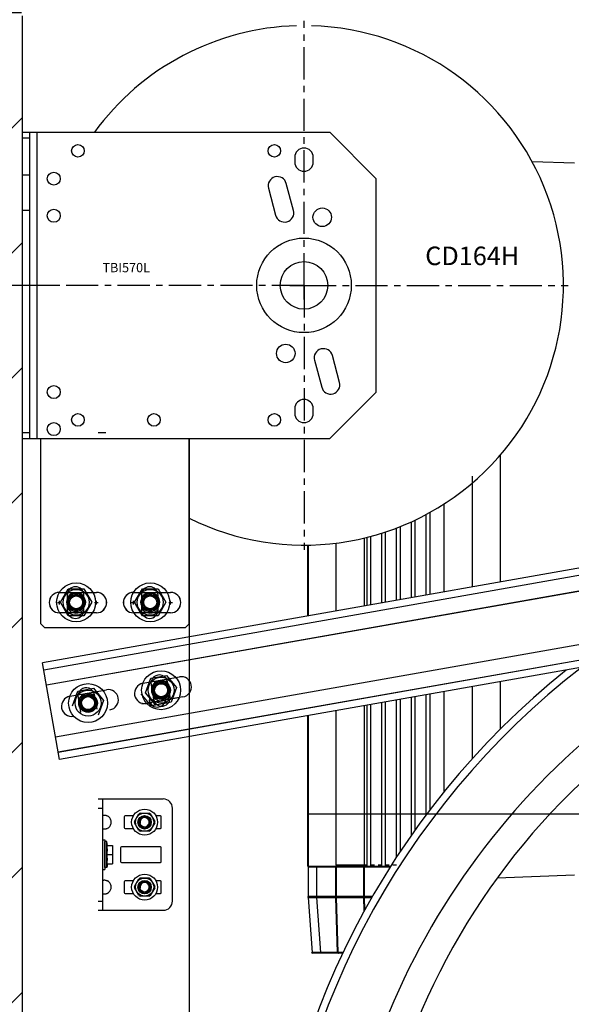
# Model space of a CAD drawing. Units: millimetres. Extents: x 1758 to 312044, y -37428 to 103662.
# Drawn here: x 75658 to 75956, y -22613 to -22083 of the extents above; entities that cross this region are included whole.
import ezdxf

# ---------------------------------------------------------------- set-up
doc = ezdxf.new("R2010")
doc.units = ezdxf.units.MM
doc.header["$LTSCALE"] = 46.255
doc.header["$PDMODE"] = 3
doc.header["$PDSIZE"] = 0.3125
doc.linetypes.add('CENTER', pattern=[0.6, 0.375, -0.075, 0.075, -0.075])
doc.layers.get('0').update_dxf_attribs({"linetype": 'CONTINUOUS'})
doc.layers.get('Defpoints').update_dxf_attribs({"linetype": 'CONTINUOUS'})
doc.layers.add('DEFAULT_1', color=7, linetype='CENTER')
doc.styles.get("Standard").update_dxf_attribs({"font": 'txt', "width": 0.8})
doc.dimstyles.new('DIMSTYLE_2', dxfattribs={"dimtxt": 5, "dimasz": 5, "dimexe": 0.18, "dimexo": 0.0625, "dimgap": 0.09, "dimtad": 1, "dimlfac": 10, "dimdsep": 46, "dimtxsty": 'Standard', "dimblk": '_FILLED', "dimblk1": '_FILLED', "dimblk2": '_FILLED', "dimcen": 0.09, "dimadec": 0, "dimazin": 0, "dimtol": 1, "dimtp": 5, "dimtm": 5, "dimtfac": 1, "dimtofl": 0, "dimtmove": 0, "dimatfit": 3, "dimldrblk": '_FILLED', "dimfxl": 1, "dimtolj": 1, "dimarcsym": 0})

# ---------------------------------------------------------------- blocks, each defined once
blk = doc.blocks.new('_FILLED')
at = {"color": 0, "linetype": 'ByBlock'}
blk.add_solid([(0, 0), (-1, 0.15), (-1, -0.15)], dxfattribs=at)
blk = doc.blocks.new('*D226')
at = {"color": 0, "linetype": 'Continuous', "lineweight": -2, "transparency": 16777216}
for p, q in [((75659.28, -22078.74), (75066.52, -22078.74)), ((75066.7, -22128.74), (75066.7, -26473.74)), ((75440.93, -26523.74), (75066.52, -26523.74))]:
    blk.add_line(p, q, dxfattribs=at)
at = {"layer": 'Defpoints', "color": 0, "linetype": 'Continuous', "transparency": 16777216}
for p in [(75659.78, -22078.74), (75066.7, -26523.74), (75441.43, -26523.74)]:
    blk.add_point(p, dxfattribs=at)
at = {"color": 0, "linetype": 'Continuous', "lineweight": -2, "transparency": 16777216, "xscale": 50, "yscale": 50, "zscale": 50}
for p, rotation in [((75066.7, -22078.74), 90), ((75066.7, -26523.74), 270)]:
    blk.add_blockref('_FILLED', p, dxfattribs=dict(at, rotation=rotation))
at = {"color": 0, "linetype": 'Continuous', "lineweight": 25, "transparency": 16777216, "insert": (74946.7, -24664.22), "char_height": 200, "attachment_point": 5, "rotation": 90}
blk.add_mtext('\\A1;H=4445', dxfattribs=at)
blk = doc.blocks.new('*D227')
at = {"color": 0, "linetype": 'Continuous', "lineweight": -2, "transparency": 16777216}
for p, q in [((75814.25, -22510.56), (76371.09, -22510.56)), ((76370.91, -26480.21), (76370.91, -22560.56)), ((75550.72, -26530.21), (76371.09, -26530.21))]:
    blk.add_line(p, q, dxfattribs=at)
at = {"layer": 'Defpoints', "color": 0, "linetype": 'Continuous', "transparency": 16777216}
for p in [(75813.75, -22510.56), (76370.91, -22510.56), (75550.22, -26530.21)]:
    blk.add_point(p, dxfattribs=at)
at = {"color": 0, "linetype": 'Continuous', "lineweight": -2, "transparency": 16777216, "xscale": 50, "yscale": 50, "zscale": 50}
for p, rotation in [((76370.91, -22510.56), 90), ((76370.91, -26530.21), 270)]:
    blk.add_blockref('_FILLED', p, dxfattribs=dict(at, rotation=rotation))
at = {"color": 0, "linetype": 'Continuous', "lineweight": 25, "transparency": 16777216, "insert": (76250.91, -23806.22), "char_height": 200, "attachment_point": 5, "rotation": 90}
blk.add_mtext('\\A1;HL=4020', dxfattribs=at)
blk = doc.blocks.new('*D229')
at = {"color": 0, "linetype": 'Continuous', "lineweight": -2, "transparency": 16777216}
for p, q in [((75678.67, -22225.7), (74693.15, -22225.7)), ((74693.33, -28463.74), (74693.33, -22275.7)), ((75390.22, -28513.74), (74693.15, -28513.74))]:
    blk.add_line(p, q, dxfattribs=at)
at = {"layer": 'Defpoints', "color": 0, "linetype": 'Continuous', "transparency": 16777216}
for p in [(74693.33, -22225.7), (75679.17, -22225.7), (75390.72, -28513.74)]:
    blk.add_point(p, dxfattribs=at)
at = {"color": 0, "linetype": 'Continuous', "lineweight": -2, "transparency": 16777216, "xscale": 50, "yscale": 50, "zscale": 50}
for p, rotation in [((74693.33, -22225.7), 90), ((74693.33, -28513.74), 270)]:
    blk.add_blockref('_FILLED', p, dxfattribs=dict(at, rotation=rotation))
at = {"color": 0, "linetype": 'Continuous', "lineweight": 25, "transparency": 16777216, "insert": (74573.33, -25363.07), "char_height": 200, "attachment_point": 5, "rotation": 90}
blk.add_mtext('\\A1;BW', dxfattribs=at)

msp = doc.modelspace()

# ---------------------------------------------------------------- hatches: boundary and pattern name
h = msp.add_hatch()
h.set_pattern_fill('ANSI31', color=256, scale=15)
edge = h.paths.add_edge_path()
edge.add_line((75409.779, -23713.736), (75409.779, -21854.293))
edge.add_line((75409.779, -23713.981), (75659.744, -23713.981))
edge.add_line((75659.779, -22078.736), (75659.744, -23713.981))
edge.add_line((77665.886, -21726.625), (75659.779, -22078.736))
edge.add_line((75659.779, -22078.736), (77790.684, -21704.62))
edge.add_line((77744.487, -21442.621), (77790.684, -21704.62))
edge.add_line((75414.901, -21853.39), (77744.487, -21442.621))

# ---------------------------------------------------------------- linework, layer by layer
for p, q in [((75659.684, -26523.736), (75659.78, -22080.356)), ((75811.747, -22233.273), (75811.747, -22218.135)), ((75804.178, -22225.704), (75819.316, -22225.704)), ((75679.747, -22397.704), (75679.747, -22395.704)), ((75699.747, -22397.704), (75699.747, -22395.704)), ((75719.747, -22397.704), (75719.747, -22395.704)), ((75739.747, -22397.704), (75739.747, -22395.704)), ((75678.747, -22396.704), (75680.747, -22396.704)), ((75698.747, -22396.704), (75700.747, -22396.704)), ((75718.747, -22396.704), (75720.747, -22396.704)), ((75738.747, -22396.704), (75740.747, -22396.704)), ((75671.747, -22410.204), (75747.747, -22410.204))]:
    msp.add_line(p, q)
at = {"color": 7, "linetype": 'Continuous'}
for p, q in [((75659.747, -22143.204), (75825.747, -22143.204)), ((75663.747, -22308.204), (75663.747, -22143.204)), ((75825.747, -22143.204), (75850.747, -22168.204)), ((75806.747, -22156.704), (75806.747, -22159.204)), ((75816.747, -22159.204), (75816.747, -22156.704)), ((75934.781, -22158.902), (75957.747, -22159.704)), ((75934.781, -22158.902), (75957.747, -22159.704)), ((75850.747, -22283.204), (75850.747, -22168.204)), ((75792.553, -22173.389), (75796.435, -22187.878)), ((75806.094, -22185.29), (75802.212, -22170.801)), ((76716.375, -22244.71), (75670.579, -22429.112)), ((76713.587, -22257.691), (75672.715, -22441.225)), ((76713.464, -22257.771), (75672.725, -22441.281)), ((75830.941, -22278.018), (75827.058, -22263.53)), ((75817.399, -22266.118), (75821.281, -22280.607)), ((75850.747, -22283.204), (75825.747, -22308.204)), ((76718.519, -22285.659), (75677.647, -22469.193)), ((76718.396, -22285.74), (75677.657, -22469.25)), ((75806.747, -22292.204), (75806.747, -22294.704)), ((75816.747, -22294.704), (75816.747, -22292.204)), ((76719.036, -22298.015), (75679.775, -22481.265)), ((76720.654, -22297.773), (75679.783, -22481.306)), ((75659.747, -22308.204), (75825.747, -22308.204)), ((75669.747, -22408.204), (75669.747, -22308.204)), ((75749.747, -22408.204), (75749.747, -22308.204)), ((75749.779, -22308.204), (75749.779, -23091.41)), ((75917.747, -22331.142), (75917.747, -22317.159)), ((75902.516, -22328.533), (75902.516, -22388.257)), ((75917.747, -22385.572), (75917.747, -22328.533)), ((75879.747, -22392.272), (75879.747, -22348.08)), ((75879.747, -22392.272), (75879.747, -22348.08)), ((75887.286, -22343.576), (75887.286, -22390.943)), ((75887.286, -22343.576), (75887.286, -22390.943)), ((75869.747, -22394.036), (75869.747, -22353.124)), ((75871.747, -22393.683), (75871.747, -22352.195)), ((75871.747, -22393.683), (75871.747, -22352.195)), ((75877.747, -22392.625), (75877.747, -22349.17)), ((75853.747, -22396.857), (75853.747, -22359.255)), ((75855.747, -22396.504), (75855.747, -22358.61)), ((75855.747, -22396.504), (75855.747, -22358.61)), ((75861.747, -22395.446), (75861.747, -22356.471)), ((75863.747, -22395.094), (75863.747, -22355.688)), ((75863.747, -22395.094), (75863.747, -22355.688)), ((75844.208, -22361.888), (75844.208, -22398.539)), ((75844.208, -22361.888), (75844.208, -22398.539)), ((75845.747, -22398.267), (75845.747, -22361.512)), ((75847.747, -22397.915), (75847.747, -22360.996)), ((75847.747, -22397.915), (75847.747, -22360.996)), ((75813.747, -22403.91), (75813.747, -22365.689)), ((75828.977, -22364.639), (75828.977, -22401.224)), ((75828.977, -22364.639), (75828.977, -22401.224)), ((75902.516, -22384.2), (75902.516, -22388.257)), ((75917.747, -22385.572), (75917.747, -22384.2)), ((75680.279, -22396.558), (75684.529, -22389.196)), ((75684.529, -22389.196), (75693.029, -22389.196)), ((75693.029, -22389.196), (75697.279, -22396.558)), ((75720.279, -22396.558), (75724.529, -22389.196)), ((75724.529, -22389.196), (75733.029, -22389.196)), ((75733.029, -22389.196), (75737.279, -22396.558)), ((75679.747, -22391.204), (75699.747, -22391.204)), ((75679.747, -22391.204), (75699.747, -22391.204)), ((75679.779, -22391.204), (75699.779, -22391.204)), ((75683.976, -22392.701), (75683.976, -22400.701)), ((75684.779, -22398.354), (75684.779, -22394.762)), ((75686.976, -22392.558), (75690.582, -22392.558)), ((75692.779, -22394.762), (75692.779, -22398.354)), ((75692.976, -22400.701), (75692.976, -22392.701)), ((75693.111, -22397.291), (75693.111, -22395.825)), ((75719.747, -22391.204), (75739.747, -22391.204)), ((75719.747, -22391.204), (75739.747, -22391.204)), ((75719.779, -22391.204), (75739.779, -22391.204)), ((75723.976, -22392.701), (75723.976, -22400.701)), ((75724.779, -22398.354), (75724.779, -22394.762)), ((75726.976, -22392.558), (75730.582, -22392.558)), ((75732.779, -22394.762), (75732.779, -22398.354)), ((75732.976, -22400.701), (75732.976, -22392.701)), ((75733.111, -22397.291), (75733.111, -22395.825)), ((75684.529, -22403.919), (75680.279, -22396.558)), ((75690.582, -22400.558), (75686.976, -22400.558)), ((75697.279, -22396.558), (75693.029, -22403.919)), ((75724.529, -22403.919), (75720.279, -22396.558)), ((75730.582, -22400.558), (75726.976, -22400.558)), ((75737.279, -22396.558), (75733.029, -22403.919)), ((75699.747, -22402.204), (75679.747, -22402.204)), ((75699.747, -22402.204), (75679.747, -22402.204)), ((75699.779, -22402.204), (75679.779, -22402.204)), ((75693.029, -22403.919), (75684.529, -22403.919)), ((75739.747, -22402.204), (75719.747, -22402.204)), ((75739.747, -22402.204), (75719.747, -22402.204)), ((75739.779, -22402.204), (75719.779, -22402.204)), ((75733.029, -22403.919), (75724.529, -22403.919)), ((75671.747, -22410.204), (75669.747, -22408.204)), ((75671.747, -22410.204), (75669.747, -22408.204)), ((75671.808, -22410.204), (75669.808, -22408.204)), ((75749.747, -22408.204), (75747.747, -22410.204)), ((75749.747, -22408.204), (75747.747, -22410.204)), ((75749.808, -22408.204), (75747.808, -22410.204)), ((75679.775, -22481.265), (75670.579, -22429.112)), ((75724.831, -22440.21), (75744.527, -22436.737)), ((75726.253, -22445.396), (75729.16, -22437.409)), ((75729.16, -22437.409), (75737.531, -22435.933)), ((75737.531, -22435.933), (75742.995, -22442.444)), ((75685.438, -22447.156), (75705.135, -22443.683)), ((75689.768, -22444.355), (75698.139, -22442.879)), ((75698.139, -22442.879), (75703.602, -22449.39)), ((75729.224, -22440.956), (75730.613, -22448.834)), ((75730.996, -22446.384), (75730.373, -22442.846)), ((75732.154, -22440.294), (75735.705, -22439.668)), ((75739.477, -22447.271), (75738.087, -22439.393)), ((75738.251, -22441.457), (75738.875, -22444.994)), ((75739.017, -22443.89), (75738.763, -22442.446)), ((75742.995, -22442.444), (75740.087, -22450.432)), ((75902.516, -22442.032), (75902.516, -22480.85)), ((75902.516, -22442.032), (75902.516, -22480.85)), ((75917.747, -22464.805), (75917.747, -22439.347)), ((75917.747, -22464.805), (75917.747, -22439.347)), ((75686.861, -22452.342), (75689.768, -22444.355)), ((75689.832, -22447.902), (75691.221, -22455.78)), ((75692.761, -22447.24), (75696.313, -22446.614)), ((75700.084, -22454.217), (75698.695, -22446.339)), ((75698.859, -22448.403), (75699.483, -22451.94)), ((75699.625, -22450.836), (75699.37, -22449.392)), ((75703.602, -22449.39), (75700.695, -22457.377)), ((75729.29, -22452.378), (75723.826, -22445.867)), ((75744.01, -22448.041), (75724.314, -22451.514)), ((75731.717, -22451.908), (75726.253, -22445.396)), ((75746.437, -22447.57), (75726.741, -22451.043)), ((75734.667, -22448.017), (75731.116, -22448.643)), ((75737.094, -22447.546), (75733.543, -22448.173)), ((75861.747, -22533.736), (75861.747, -22449.221)), ((75863.747, -22530.709), (75863.747, -22448.869)), ((75863.747, -22530.709), (75863.747, -22448.869)), ((75869.747, -22521.944), (75869.747, -22447.811)), ((75871.747, -22519.121), (75871.747, -22447.458)), ((75871.747, -22519.121), (75871.747, -22447.458)), ((75877.747, -22510.93), (75877.747, -22446.4)), ((75879.747, -22508.287), (75879.747, -22446.047)), ((75879.747, -22508.287), (75879.747, -22446.047)), ((75887.286, -22444.718), (75887.286, -22498.686)), ((75887.286, -22444.718), (75887.286, -22498.686)), ((75691.604, -22453.329), (75690.98, -22449.792)), ((75737.66, -22450.902), (75729.29, -22452.378)), ((75740.087, -22450.432), (75731.717, -22451.908)), ((75844.208, -22452.314), (75844.208, -22562.975)), ((75844.208, -22452.314), (75844.208, -22538.204)), ((75845.747, -22538.704), (75845.747, -22452.042)), ((75847.747, -22539.204), (75847.747, -22451.69)), ((75847.747, -22538.704), (75847.747, -22451.69)), ((75853.747, -22538.704), (75853.747, -22450.632)), ((75855.747, -22539.204), (75855.747, -22450.279)), ((75855.747, -22538.704), (75855.747, -22450.279)), ((75813.747, -22538.704), (75813.747, -22457.685)), ((75828.977, -22454.999), (75828.977, -22538.204)), ((75828.977, -22454.999), (75828.977, -22538.204)), ((75700.747, -22502.556), (75735.747, -22502.556)), ((75703.247, -22562.556), (75703.247, -22502.556)), ((75740.747, -22557.556), (75740.747, -22507.556)), ((75714.747, -22512.156), (75714.747, -22517.956)), ((75719.643, -22511.656), (75715.247, -22511.656)), ((75720.312, -22514.653), (75722.68, -22510.551)), ((75723.379, -22510.147), (75728.115, -22510.147)), ((75728.814, -22510.551), (75731.182, -22514.653)), ((75734.247, -22511.656), (75731.85, -22511.656)), ((75734.747, -22517.956), (75734.747, -22512.156)), ((75715.247, -22518.456), (75719.643, -22518.456)), ((75722.68, -22519.561), (75720.312, -22515.46)), ((75731.182, -22515.46), (75728.814, -22519.561)), ((75731.85, -22518.456), (75734.247, -22518.456)), ((75728.115, -22519.965), (75723.379, -22519.965)), ((75703.247, -22524.556), (75704.247, -22524.556)), ((75704.247, -22524.556), (75704.247, -22540.556)), ((75704.347, -22539.556), (75704.347, -22525.556)), ((75705.347, -22525.556), (75704.347, -22525.556)), ((75705.347, -22539.556), (75705.347, -22525.556)), ((75705.632, -22527.556), (75705.347, -22525.556)), ((75705.522, -22527.556), (75708.347, -22527.556)), ((75708.347, -22527.556), (75708.347, -22537.556)), ((75712.747, -22528.806), (75712.747, -22536.306)), ((75734.247, -22528.306), (75713.247, -22528.306)), ((75734.747, -22536.306), (75734.747, -22528.806)), ((75704.347, -22529.556), (75704.247, -22529.556)), ((75705.522, -22532.556), (75708.347, -22532.556)), ((75704.347, -22535.556), (75704.247, -22535.556)), ((75705.347, -22539.556), (75704.347, -22539.556)), ((75705.632, -22537.556), (75705.347, -22539.556)), ((75705.522, -22537.556), (75708.347, -22537.556)), ((75713.247, -22536.806), (75734.247, -22536.806)), ((75813.747, -22539.204), (75814.247, -22538.704)), ((75813.747, -22538.704), (75858.543, -22538.704)), ((75813.747, -22539.204), (75814.247, -22538.704)), ((75813.747, -22538.704), (75858.543, -22538.704)), ((75814.247, -22539.204), (75828.77, -22539.204)), ((75814.247, -22539.204), (75828.77, -22539.204)), ((75818.747, -22555.204), (75818.747, -22539.204)), ((75828.961, -22539.242), (75829.184, -22538.704)), ((75828.961, -22539.242), (75829.184, -22538.704)), ((75828.977, -22538.204), (75829.684, -22538.704)), ((75845.747, -22538.204), (75828.977, -22538.204)), ((75828.977, -22538.204), (75829.684, -22538.704)), ((75845.747, -22538.204), (75828.977, -22538.204)), ((75829.124, -22539.204), (75844.061, -22539.204)), ((75829.124, -22539.204), (75844.061, -22539.204)), ((75844.415, -22538.704), (75844.208, -22538.204)), ((75844.415, -22538.704), (75844.208, -22538.204)), ((75844.223, -22539.166), (75844.415, -22538.704)), ((75844.223, -22539.166), (75844.415, -22538.704)), ((75844.415, -22539.204), (75858.226, -22539.204)), ((75844.415, -22539.204), (75858.226, -22539.204)), ((75849.747, -22538.204), (75847.747, -22538.204)), ((75849.747, -22538.204), (75847.747, -22538.204)), ((75853.747, -22538.204), (75851.747, -22538.204)), ((75853.747, -22538.204), (75851.747, -22538.204)), ((75857.747, -22538.204), (75855.747, -22538.204)), ((75857.747, -22538.204), (75855.747, -22538.204)), ((75861.747, -22538.204), (75859.747, -22538.204)), ((75703.247, -22540.556), (75704.247, -22540.556)), ((75957.747, -22543.704), (75915.947, -22545.163)), ((75714.747, -22547.156), (75714.747, -22552.956)), ((75719.643, -22546.656), (75715.247, -22546.656)), ((75720.312, -22549.653), (75722.68, -22545.551)), ((75723.379, -22545.147), (75728.115, -22545.147)), ((75728.814, -22545.551), (75731.182, -22549.653)), ((75734.247, -22546.656), (75731.85, -22546.656)), ((75734.747, -22552.956), (75734.747, -22547.156)), ((75715.247, -22553.456), (75719.643, -22553.456)), ((75722.68, -22554.561), (75720.312, -22550.46)), ((75728.115, -22554.965), (75723.379, -22554.965)), ((75731.182, -22550.46), (75728.814, -22554.561)), ((75731.85, -22553.456), (75734.247, -22553.456)), ((75814.247, -22555.704), (75813.747, -22555.204)), ((75814.247, -22555.704), (75813.747, -22555.204)), ((75828.77, -22555.204), (75814.247, -22555.204)), ((75828.77, -22555.204), (75814.247, -22555.204)), ((75828.961, -22555.166), (75829.184, -22555.704)), ((75828.961, -22555.166), (75829.184, -22555.704)), ((75848.567, -22555.204), (75829.124, -22555.204)), ((75844.061, -22555.204), (75829.124, -22555.204)), ((75844.223, -22555.242), (75844.363, -22555.579)), ((75844.223, -22555.242), (75844.363, -22555.579)), ((75848.567, -22555.204), (75844.415, -22555.204)), ((75848.567, -22555.204), (75844.415, -22555.204)), ((75813.747, -22555.704), (75848.281, -22555.704)), ((75813.747, -22555.704), (75848.281, -22555.704)), ((75820.812, -22585.239), (75818.747, -22555.704)), ((75700.747, -22562.556), (75735.747, -22562.556)), ((75832.618, -22585.704), (75816.311, -22585.704)), ((75832.618, -22585.704), (75821.311, -22585.704))]:
    msp.add_line(p, q, dxfattribs=at)
at = {"color": 9, "linetype": 'Continuous'}
for p, q in [((75659.747, -22146.204), (75663.747, -22146.204)), ((75667.747, -22308.204), (75667.747, -22143.204)), ((75659.747, -22166.204), (75663.747, -22166.204)), ((75659.779, -22185.204), (75663.779, -22185.204)), ((76717.07, -22248.649), (75671.274, -22433.051)), ((76719.96, -22293.833), (75679.088, -22477.367)), ((76719.837, -22293.913), (75679.098, -22477.424)), ((75663.747, -22305.204), (75659.747, -22305.204)), ((75704.747, -22305.204), (75700.747, -22305.204)), ((75814.247, -22403.822), (75814.247, -22365.681)), ((75814.247, -22538.704), (75814.247, -22457.597)), ((75700.747, -22507.556), (75703.247, -22507.556)), ((75814.247, -22555.204), (75814.247, -22539.204)), ((75828.77, -22539.204), (75828.77, -22555.204)), ((75828.77, -22539.204), (75828.77, -22555.204)), ((75829.124, -22539.204), (75829.124, -22555.204)), ((75829.124, -22539.204), (75829.124, -22555.204)), ((75844.061, -22555.204), (75844.061, -22539.204)), ((75844.061, -22555.204), (75844.061, -22539.204)), ((75844.415, -22555.204), (75844.415, -22539.204)), ((75844.415, -22555.204), (75844.415, -22539.204)), ((75700.747, -22557.556), (75703.247, -22557.556)), ((75816.311, -22585.239), (75814.245, -22555.704)), ((75828.77, -22555.704), (75829.626, -22585.239)), ((75828.77, -22555.704), (75829.626, -22585.239)), ((75829.123, -22555.704), (75829.979, -22585.239)), ((75829.123, -22555.704), (75829.979, -22585.239)), ((75844.269, -22562.863), (75844.061, -22555.704)), ((75844.269, -22562.863), (75844.061, -22555.704)), ((75844.604, -22562.253), (75844.414, -22555.704)), ((75844.604, -22562.253), (75844.414, -22555.704)), ((75816.311, -22585.239), (75816.311, -22585.704)), ((75829.626, -22585.239), (75816.311, -22585.239)), ((75816.311, -22585.239), (75816.311, -22585.704)), ((75829.626, -22585.239), (75816.311, -22585.239)), ((75829.626, -22585.704), (75829.626, -22585.239)), ((75829.626, -22585.704), (75829.626, -22585.239)), ((75832.839, -22585.239), (75829.979, -22585.239)), ((75832.839, -22585.239), (75829.979, -22585.239))]:
    msp.add_line(p, q, dxfattribs=at)
at = {"color": 7, "linetype": 'Continuous'}
for centre, radius in [((75689.747, -22153.204), 3.4), ((75795.747, -22153.204), 3.4), ((75676.747, -22168.204), 3.5), ((75821.582, -22188.998), 5), ((75676.747, -22188.204), 3.5), ((75811.747, -22225.704), 25.5), ((75811.747, -22225.704), 12.85), ((75801.912, -22262.409), 5), ((75676.747, -22283.204), 3.5), ((75689.747, -22298.204), 3.4), ((75730.747, -22298.204), 3.4), ((75795.747, -22298.204), 3.4), ((75795.747, -22298.204), 3.4), ((75676.747, -22303.204), 3.5), ((75688.779, -22396.558), 10.5), ((75688.779, -22396.558), 7), ((75728.779, -22396.558), 10.5), ((75728.779, -22396.558), 7), ((75688.779, -22396.558), 5), ((75688.779, -22396.558), 4.4), ((75688.779, -22396.558), 4), ((75688.779, -22396.558), 3.505), ((75728.779, -22396.558), 5), ((75728.779, -22396.558), 4.4), ((75728.779, -22396.558), 4), ((75728.779, -22396.558), 3.505), ((75734.624, -22443.92), 10.5), ((75734.624, -22443.92), 7), ((75695.231, -22450.866), 10.5), ((75695.231, -22450.866), 7), ((75734.624, -22443.92), 5), ((75734.624, -22443.92), 4.4), ((75734.624, -22443.92), 4), ((75734.624, -22443.92), 3.505), ((75695.231, -22450.866), 5), ((75695.231, -22450.866), 4.4), ((75695.231, -22450.866), 4), ((75695.231, -22450.866), 3.505), ((75725.747, -22515.056), 7), ((75725.747, -22515.056), 4.88), ((75725.747, -22515.056), 3.6), ((75725.747, -22515.35), 3.4), ((75725.747, -22515.056), 3), ((75725.747, -22515.056), 2.646), ((75725.747, -22550.056), 7), ((75725.747, -22550.056), 4.88), ((75725.747, -22550.056), 3.6), ((75725.747, -22550.35), 3.4), ((75725.747, -22550.056), 3), ((75725.747, -22550.056), 2.646)]:
    msp.add_circle(centre, radius, dxfattribs=at)
for centre, radius, start, end in [((75811.747, -22225.704), 140, 91.63725, 143.89366), ((75811.747, -22225.704), 140, 243.71368, 88.36316), ((75811.747, -22156.704), 5, 0, 180), ((75811.747, -22159.204), 5, 180, 0), ((75797.382, -22172.095), 5, 15, 195), ((75801.264, -22186.584), 5, 195, 15), ((75822.229, -22264.824), 5, 15, 195), ((75826.111, -22279.313), 5, 195, 15), ((75811.747, -22292.204), 5, 0, 180), ((75811.747, -22294.704), 5, 180, 0), ((75688.476, -22392.701), 4.5, 0, 180), ((75728.476, -22392.701), 4.5, 0, 180), ((75679.747, -22396.704), 5.5, 90, 270), ((75679.747, -22396.704), 5.5, 90, 270), ((75679.779, -22396.704), 5.5, 90, 270), ((75688.779, -22396.852), 5.5, 39.57788, 147.27273), ((75699.747, -22396.704), 5.5, 270, 90), ((75699.747, -22396.704), 5.5, 270, 90), ((75699.779, -22396.704), 5.5, 270, 90), ((75719.747, -22396.704), 5.5, 90, 270), ((75719.747, -22396.704), 5.5, 90, 270), ((75719.779, -22396.704), 5.5, 90, 270), ((75728.779, -22396.852), 5.5, 39.57788, 147.27273), ((75739.747, -22396.704), 5.5, 270, 90), ((75739.747, -22396.704), 5.5, 270, 90), ((75739.779, -22396.704), 5.5, 270, 90), ((75688.476, -22400.701), 4.5, 180, 0), ((75688.779, -22396.852), 5.5, 212.72727, 320.42212), ((75728.476, -22400.701), 4.5, 180, 0), ((75728.779, -22396.852), 5.5, 212.72727, 320.42212), ((76216.219, -22763.573), 371.303, 101.52578, 176.88202), ((76224.437, -22771.176), 433.5, 128.7431, 177), ((75733.656, -22440.174), 4.5, 10, 190), ((75734.675, -22444.21), 5.5, 49.57788, 157.27273), ((75745.482, -22442.154), 5.5, 280, 100), ((75694.263, -22447.12), 4.5, 10, 190), ((75706.09, -22449.1), 5.5, 280, 100), ((75725.786, -22445.627), 5.5, 100, 280), ((75686.394, -22452.573), 5.5, 100, 280), ((75695.283, -22451.156), 5.5, 49.57788, 157.27273), ((75732.618, -22448.523), 4.5, 190, 10), ((75732.248, -22444.681), 5.5, 222.72727, 330.42212), ((75735.045, -22448.053), 4.5, 190, 10), ((75734.675, -22444.21), 5.5, 222.72727, 330.42212), ((75735.747, -22507.556), 5, 0, 90), ((75715.247, -22512.156), 0.5, 90, 180), ((75725.747, -22515.056), 5.45, 115.7542, 124.2458), ((75725.747, -22515.056), 5.45, 55.7542, 64.2458), ((75734.247, -22512.156), 0.5, 0, 90), ((75715.247, -22517.956), 0.5, 180, 270), ((75725.747, -22515.056), 5.45, 175.7542, 184.2458), ((75725.747, -22515.056), 5.45, 355.7542, 4.2458), ((75734.247, -22517.956), 0.5, 270, 0), ((75725.747, -22515.056), 5.45, 235.7542, 244.2458), ((75725.747, -22515.056), 5.45, 295.7542, 304.2458), ((75713.247, -22528.806), 0.5, 90, 180), ((75734.247, -22528.806), 0.5, 0, 90), ((75713.247, -22536.306), 0.5, 180, 270), ((75734.247, -22536.306), 0.5, 270, 0), ((75715.247, -22547.156), 0.5, 90, 180), ((75725.747, -22550.056), 5.45, 175.7542, 184.2458), ((75725.747, -22550.056), 5.45, 115.7542, 124.2458), ((75725.747, -22550.056), 5.45, 55.7542, 64.2458), ((75725.747, -22550.056), 5.45, 355.7542, 4.2458), ((75734.247, -22547.156), 0.5, 0, 90), ((75715.247, -22552.956), 0.5, 180, 270), ((75725.747, -22550.056), 5.45, 235.7542, 244.2458), ((75725.747, -22550.056), 5.45, 295.7542, 304.2458), ((75734.247, -22552.956), 0.5, 270, 0), ((75735.747, -22557.556), 5, 270, 0), ((75816.311, -22585.204), 0.5, 184, 270), ((75816.311, -22585.204), 0.5, 184, 270)]:
    msp.add_arc(centre, radius, start, end, dxfattribs=at)
at = {"color": 9, "linetype": 'Continuous'}
for radius, start in [(397.698, 117.11524), (429.5, 127.7546)]:
    msp.add_arc((76224.437, -22771.176), radius, start, 177, dxfattribs=at)
at = {"color": 2, "linetype": 'Continuous'}
for centre in [(75725.747, -22515.056), (75725.747, -22550.056)]:
    msp.add_arc(centre, 2.5, 255, 195, dxfattribs=at)
at = {"color": 7, "linetype": 'Continuous'}
for points, start_tangent, end_tangent in [([(75703.247, -22511.757), (75703.29, -22511.504), (75703.426, -22511.334), (75703.658, -22511.237), (75703.979, -22511.205), (75704.373, -22511.237), (75704.815, -22511.334), (75705.281, -22511.504), (75705.747, -22511.757)], (0, 1), (0.8361237, -0.548541)), ([(75705.747, -22518.355), (75706.589, -22517.679), (75707.189, -22516.954), (75707.573, -22516.2), (75707.759, -22515.44), (75707.759, -22514.671), (75707.573, -22513.912), (75707.188, -22513.158), (75706.589, -22512.433), (75705.747, -22511.757)], (0.8361237, 0.548541), (-0.8361237, 0.548541)), ([(75705.747, -22518.355), (75705.281, -22518.608), (75704.815, -22518.778), (75704.373, -22518.875), (75703.979, -22518.907), (75703.658, -22518.875), (75703.426, -22518.778), (75703.29, -22518.608), (75703.247, -22518.355)], (-0.8361237, -0.548541), (0, 1)), ([(75704.247, -22528.721), (75704.347, -22528.733)], (0.9941056, -0.1084165), (0.9899583, -0.1413595)), ([(75705.522, -22532.556), (75705.528, -22532.476), (75705.535, -22532.396), (75705.541, -22532.316), (75705.547, -22532.237), (75705.553, -22532.158), (75705.558, -22532.08), (75705.564, -22532.001), (75705.569, -22531.923), (75705.574, -22531.845), (75705.579, -22531.768), (75705.583, -22531.69), (75705.588, -22531.612), (75705.592, -22531.535), (75705.596, -22531.457), (75705.6, -22531.38), (75705.603, -22531.303), (75705.607, -22531.225), (75705.61, -22531.148), (75705.613, -22531.07), (75705.616, -22530.992), (75705.618, -22530.915), (75705.621, -22530.837), (75705.623, -22530.759), (75705.625, -22530.681), (75705.627, -22530.603), (75705.628, -22530.525), (75705.629, -22530.447), (75705.63, -22530.369), (75705.631, -22530.291), (75705.632, -22530.213), (75705.632, -22530.134), (75705.632, -22530.056), (75705.632, -22529.978), (75705.632, -22529.9), (75705.631, -22529.821), (75705.63, -22529.743), (75705.629, -22529.665), (75705.628, -22529.587), (75705.627, -22529.509), (75705.625, -22529.431), (75705.623, -22529.353), (75705.621, -22529.275), (75705.618, -22529.197), (75705.616, -22529.12), (75705.613, -22529.042), (75705.61, -22528.965), (75705.607, -22528.887), (75705.603, -22528.81), (75705.6, -22528.732), (75705.596, -22528.655), (75705.592, -22528.577), (75705.588, -22528.5), (75705.583, -22528.422), (75705.579, -22528.345), (75705.574, -22528.267), (75705.569, -22528.189), (75705.564, -22528.111), (75705.558, -22528.033), (75705.553, -22527.954), (75705.547, -22527.875), (75705.541, -22527.796), (75705.535, -22527.716), (75705.528, -22527.637), (75705.522, -22527.556)], (0.0821995, 0.9966159), (-0.0821995, 0.9966159)), ([(75705.522, -22537.556), (75705.528, -22537.476), (75705.535, -22537.396), (75705.541, -22537.316), (75705.547, -22537.237), (75705.553, -22537.158), (75705.558, -22537.08), (75705.564, -22537.001), (75705.569, -22536.923), (75705.574, -22536.845), (75705.579, -22536.768), (75705.583, -22536.69), (75705.588, -22536.612), (75705.592, -22536.535), (75705.596, -22536.457), (75705.6, -22536.38), (75705.603, -22536.303), (75705.607, -22536.225), (75705.61, -22536.148), (75705.613, -22536.07), (75705.616, -22535.992), (75705.618, -22535.915), (75705.621, -22535.837), (75705.623, -22535.759), (75705.625, -22535.681), (75705.627, -22535.603), (75705.628, -22535.525), (75705.629, -22535.447), (75705.63, -22535.369), (75705.631, -22535.291), (75705.632, -22535.213), (75705.632, -22535.134), (75705.632, -22535.056), (75705.632, -22534.978), (75705.632, -22534.9), (75705.631, -22534.821), (75705.63, -22534.743), (75705.629, -22534.665), (75705.628, -22534.587), (75705.627, -22534.509), (75705.625, -22534.431), (75705.623, -22534.353), (75705.621, -22534.275), (75705.618, -22534.197), (75705.616, -22534.12), (75705.613, -22534.042), (75705.61, -22533.965), (75705.607, -22533.887), (75705.603, -22533.81), (75705.6, -22533.732), (75705.596, -22533.655), (75705.592, -22533.577), (75705.588, -22533.5), (75705.583, -22533.422), (75705.579, -22533.345), (75705.574, -22533.267), (75705.569, -22533.189), (75705.564, -22533.111), (75705.558, -22533.033), (75705.553, -22532.954), (75705.547, -22532.875), (75705.541, -22532.796), (75705.535, -22532.716), (75705.528, -22532.637), (75705.522, -22532.556)], (0.0821995, 0.9966159), (-0.0821995, 0.9966159)), ([(75704.347, -22536.379), (75704.247, -22536.392)], (-0.9899583, -0.1413596), (-0.9941056, -0.1084165)), ([(75813.893, -22539.057), (75814.055, -22539.165)], (0.1373918, -0.1373918), (0.1810507, -0.0753287)), ([(75813.893, -22539.057), (75814.055, -22539.165)], (0.1373918, -0.1373918), (0.1810507, -0.0753287)), ([(75814.055, -22539.165), (75814.149, -22539.194)], (0.0910552, -0.0378848), (0.0965383, -0.0192832)), ([(75814.055, -22539.165), (75814.149, -22539.194)], (0.0910552, -0.0378848), (0.0965383, -0.0192832)), ([(75814.149, -22539.194), (75814.247, -22539.204)], (0.0969736, -0.0193701), (0.0981599, 0)), ([(75814.149, -22539.194), (75814.247, -22539.204)], (0.0969736, -0.0193701), (0.0981599, 0)), ([(75828.77, -22539.204), (75828.867, -22539.213), (75828.961, -22539.242)], (0.1960343, 0), (0.1811121, -0.0750191)), ([(75828.77, -22539.204), (75828.867, -22539.213), (75828.961, -22539.242)], (0.1960343, 0), (0.1811121, -0.0750191)), ([(75828.961, -22539.242), (75829.048, -22539.213), (75829.124, -22539.204)], (0.1546399, 0.0640539), (0.167381, 0)), ([(75828.961, -22539.242), (75829.048, -22539.213), (75829.124, -22539.204)], (0.1546399, 0.0640539), (0.167381, 0)), ([(75844.061, -22539.204), (75844.137, -22539.194), (75844.223, -22539.166)], (0.167381, 0), (0.1546399, 0.0640539)), ([(75844.061, -22539.204), (75844.137, -22539.194), (75844.223, -22539.166)], (0.167381, 0), (0.1546399, 0.0640539)), ([(75844.223, -22539.166), (75844.317, -22539.194), (75844.415, -22539.204)], (0.1811121, -0.0750191), (0.1960343, 0)), ([(75844.223, -22539.166), (75844.317, -22539.194), (75844.415, -22539.204)], (0.1811121, -0.0750191), (0.1960343, 0)), ([(75703.247, -22546.757), (75703.29, -22546.504), (75703.426, -22546.334), (75703.658, -22546.237), (75703.979, -22546.205), (75704.373, -22546.237), (75704.815, -22546.334), (75705.281, -22546.504), (75705.747, -22546.757)], (0, 1), (0.8361237, -0.548541)), ([(75705.747, -22553.355), (75706.589, -22552.679), (75707.189, -22551.954), (75707.573, -22551.2), (75707.759, -22550.44), (75707.759, -22549.671), (75707.573, -22548.912), (75707.188, -22548.158), (75706.589, -22547.433), (75705.747, -22546.757)], (0.8361237, 0.548541), (-0.8361237, 0.548541)), ([(75705.747, -22553.355), (75705.281, -22553.608), (75704.815, -22553.778), (75704.373, -22553.875), (75703.979, -22553.907), (75703.658, -22553.875), (75703.426, -22553.778), (75703.29, -22553.608), (75703.247, -22553.355)], (-0.8361237, -0.548541), (0, 1)), ([(75813.968, -22555.289), (75813.893, -22555.35)], (-0.080532, -0.0541441), (-0.068126, -0.068126)), ([(75813.968, -22555.289), (75813.893, -22555.35)], (-0.080532, -0.0541441), (-0.068126, -0.068126)), ([(75814.247, -22555.204), (75814.055, -22555.242), (75813.968, -22555.289)], (-0.2938358, 0), (-0.2456094, -0.1651307)), ([(75814.247, -22555.204), (75814.055, -22555.242), (75813.968, -22555.289)], (-0.2938358, 0), (-0.2456094, -0.1651307)), ([(75828.867, -22555.194), (75828.77, -22555.204)], (-0.0960918, -0.0190565), (-0.0977301, 0)), ([(75828.867, -22555.194), (75828.77, -22555.204)], (-0.0960918, -0.0190565), (-0.0977301, 0)), ([(75828.961, -22555.166), (75828.867, -22555.194)], (-0.0908212, -0.0376194), (-0.0966562, -0.0191684)), ([(75828.961, -22555.166), (75828.867, -22555.194)], (-0.0908212, -0.0376194), (-0.0966562, -0.0191684)), ([(75829.048, -22555.194), (75828.961, -22555.166)], (-0.0891238, 0.0208706), (-0.0843041, 0.0349199)), ([(75829.048, -22555.194), (75828.961, -22555.166)], (-0.0891238, 0.0208706), (-0.0843041, 0.0349199)), ([(75829.124, -22555.204), (75829.048, -22555.194)], (-0.0761309, 0), (-0.0743568, 0.0174126)), ([(75829.124, -22555.204), (75829.048, -22555.194)], (-0.0761309, 0), (-0.0743568, 0.0174126)), ([(75844.124, -22555.21), (75844.061, -22555.204)], (-0.0621428, 0.0125803), (-0.0631631, 0)), ([(75844.124, -22555.21), (75844.061, -22555.204)], (-0.0621428, 0.0125803), (-0.0631631, 0)), ([(75844.223, -22555.242), (75844.137, -22555.213), (75844.124, -22555.21)], (-0.0962848, 0.0398825), (-0.1025344, 0.0207573)), ([(75844.223, -22555.242), (75844.137, -22555.213), (75844.124, -22555.21)], (-0.0962848, 0.0398825), (-0.1025344, 0.0207573)), ([(75844.415, -22555.204), (75844.317, -22555.213), (75844.223, -22555.242)], (-0.1960343, 0), (-0.1811121, -0.0750191)), ([(75844.415, -22555.204), (75844.317, -22555.213), (75844.223, -22555.242)], (-0.1960343, 0), (-0.1811121, -0.0750191))]:
    msp.add_spline(points, degree=3, dxfattribs=dict(at, start_tangent=start_tangent, end_tangent=end_tangent))
at = {"color": 9, "linetype": 'Continuous'}
for points, start_tangent, end_tangent in [([(75815.812, -22585.239), (75815.877, -22585.251), (75816.06, -22585.251), (75816.311, -22585.239)], (0.034899, -0.4990794), (0.4990912, 0.03473)), ([(75815.812, -22585.239), (75815.877, -22585.251), (75816.06, -22585.251), (75816.311, -22585.239)], (0.034899, -0.4990794), (0.4990912, 0.03473)), ([(75829.626, -22585.239), (75829.694, -22585.24), (75829.764, -22585.241), (75829.836, -22585.241), (75829.908, -22585.241)], (0.2818832, -0.0081091), (0.2819576, 0.0052927)), ([(75829.626, -22585.239), (75829.694, -22585.24), (75829.764, -22585.241), (75829.836, -22585.241), (75829.908, -22585.241)], (0.2818832, -0.0081091), (0.2819576, 0.0052927)), ([(75829.908, -22585.241), (75829.979, -22585.239)], (0.0707425, 0.0013279), (0.070694, 0.0028892)), ([(75829.908, -22585.241), (75829.979, -22585.239)], (0.0707425, 0.0013279), (0.070694, 0.0028892)), ([(75829.979, -22585.239), (75830.034, -22585.474)], (0.0119196, -0.2410646), (0.1000374, -0.2226749)), ([(75829.979, -22585.239), (75830.034, -22585.474)], (0.0119196, -0.2410646), (0.1000374, -0.2226749)), ([(75830.034, -22585.474), (75830.162, -22585.642), (75830.331, -22585.704)], (0.1625692, -0.3618654), (0.3922287, 0)), ([(75830.034, -22585.474), (75830.162, -22585.642), (75830.331, -22585.704)], (0.1625692, -0.3618654), (0.3922287, 0))]:
    msp.add_spline(points, degree=3, dxfattribs=dict(at, start_tangent=start_tangent, end_tangent=end_tangent))
at = {"layer": 'DEFAULT_1', "color": 7, "linetype": 'CENTER'}
for q in [(75811.747, -22083.204), (75811.747, -22129.204), (75669.247, -22225.704), (75715.247, -22225.704), (75811.747, -22368.204), (75954.247, -22225.704), (75811.747, -22322.204), (75908.247, -22225.704)]:
    msp.add_line((75811.747, -22225.704), q, dxfattribs=at)

# ---------------------------------------------------------------- texts
for s, height, p in [('CD164H', 10, (75877.16, -22214.812)), ('TBI570L', 5, (75702.996, -22218.631))]:
    msp.add_text(s, height=height).set_placement(p)

# ---------------------------------------------------------------- dimensions: what is measured, and where the dimension line sits
at = {"color": 82, "linetype": 'Continuous', "lineweight": 25}
for base, p1, p2, text, picture, middle in [((75066.698, -26523.736), (75659.779, -22078.736), (75441.435, -26523.736), 'H=<>', '*D226', (75066.698, -24664.218)), ((74693.332, -22225.704), (75390.724, -28513.736), (75679.169, -22225.704), 'BW', '*D229', (74693.332, -25363.074)), ((76370.913, -22510.562), (75550.224, -26530.212), (75813.747, -22510.562), 'HL=<>', '*D227', (76370.913, -23806.223))]:
    dim = msp.add_linear_dim(base=base, p1=p1, p2=p2, angle=90, text=text, dimstyle='DIMSTYLE_2', override={"dimtxt": 200, "dimasz": 50, "dimexo": 0.5, "dimgap": 20, "dimdec": 0, "dimlfac": 1, "dimtol": 0}, dxfattribs=at)
    dim.commit()
    dim.dimension.update_dxf_attribs({"geometry": picture, "text_midpoint": middle, "dimtype": 160})

doc.saveas('drawing.dxf')
